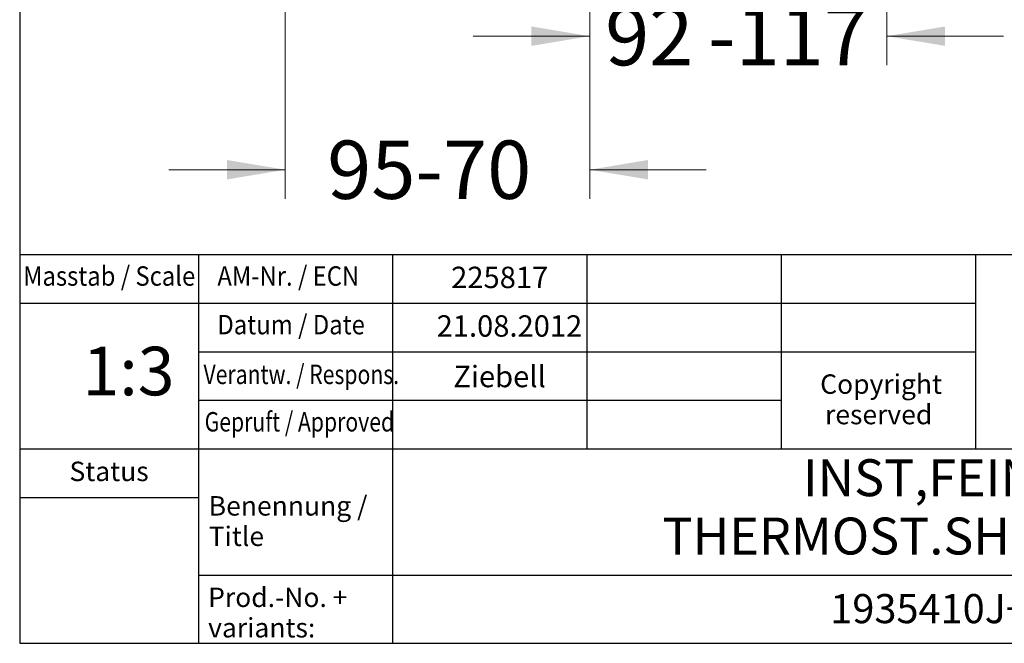
# Model space of a CAD drawing. Units: millimetres. Extents: x 7 to 215, y 5 to 291.
# Drawn here: x 7 to 108, y 5 to 69 of the extents above; entities that cross this region are included whole.
import ezdxf
from ezdxf.enums import TextEntityAlignment as Align

# ---------------------------------------------------------------- set-up
doc = ezdxf.new("R2010")
doc.units = ezdxf.units.MM
for name, color, linetype in [('Default', 7, 'Continuous'), ('Layer3', 7, 'Continuous'), ('Standard', 7, 'Continuous')]:
    doc.layers.add(name, color=color, linetype=linetype)
doc.styles.add('SEACAD_arial_ttf', font='arial.ttf')
doc.styles.add('SEACAD_seiso_ttf', font='seiso.ttf')
doc.dimstyles.new('$DDT_AUDIT_GENERATED_(BD8)', dxfattribs={"dimtxt": 6, "dimasz": 6, "dimexe": 3, "dimexo": 0, "dimgap": 3, "dimtad": 0, "dimtih": 1, "dimtoh": 1, "dimdec": 0, "dimlfac": 3.000003, "dimtxsty": 'SEACAD_arial_ttf', "dimblk1": '_SE_FILLED', "dimblk2": '_SE_FILLED', "dimsah": 1, "dimcen": 3, "dimclrd": 136, "dimclre": 136, "dimclrt": 136, "dimadec": 0, "dimazin": 0, "dimtfac": 1, "dimtdec": 0, "dimtofl": 0, "dimtmove": 0, "dimatfit": 3, "dimfxl": 0, "dimtolj": 1, "dimarcsym": 0})

# ---------------------------------------------------------------- blocks, each defined once
blk = doc.blocks.new('DMBLK243')
at = {"layer": 'Layer3', "linetype": 'Continuous', "lineweight": 20}
for points in [[(27.95, 52.73), (33.95, 53.73), (27.95, 54.73)], [(71.29, 52.73), (71.29, 54.73), (65.29, 53.73)]]:
    blk.add_hatch(color=136, dxfattribs=at).paths.add_polyline_path(points)
at = {"layer": 'Layer3', "color": 136, "linetype": 'Continuous', "lineweight": 20}
for p, q in [((65.29, 83.11), (65.29, 50.73)), ((33.95, 75.8), (33.95, 50.73)), ((21.95, 53.73), (33.95, 53.73)), ((65.29, 53.73), (77.29, 53.73))]:
    blk.add_line(p, q, dxfattribs=at)
at = {"layer": 'Layer3', "color": 136, "linetype": 'Continuous', "lineweight": 20, "style": 'SEACAD_arial_ttf'}
blk.add_text('95-70', height=6, dxfattribs=at).set_placement((38.26, 56.73), align=Align.TOP_LEFT)
blk = doc.blocks.new('_SE_FILLED')
at = {"color": 0}
blk.add_line((0, 0), (-1, 0), dxfattribs=at)
blk.add_solid([(0, 0), (-1, -0.1665), (-1, 0.1665), (0, 0)], dxfattribs=at)
blk = doc.blocks.new('DMBLK252')
at = {"layer": 'Layer3', "linetype": 'Continuous', "lineweight": 20}
for points in [[(59.29, 66.47), (65.29, 67.47), (59.29, 68.47)], [(101.88, 66.47), (101.88, 68.47), (95.88, 67.47)]]:
    blk.add_hatch(color=136, dxfattribs=at).paths.add_polyline_path(points)
at = {"layer": 'Layer3', "color": 136, "linetype": 'Continuous', "lineweight": 20}
for p, q in [((95.88, 114.23), (95.88, 64.47)), ((65.29, 75.61), (65.29, 64.47)), ((53.29, 67.47), (65.29, 67.47)), ((95.88, 67.47), (107.88, 67.47))]:
    blk.add_line(p, q, dxfattribs=at)
at = {"layer": 'Layer3', "color": 136, "linetype": 'Continuous', "lineweight": 20, "style": 'SEACAD_arial_ttf'}
for s, p in [('92', (66.88, 70.47)), ('-117', (77.47, 70.47))]:
    blk.add_text(s, height=6, dxfattribs=at).set_placement(p, align=Align.TOP_LEFT)

msp = doc.modelspace()

# ---------------------------------------------------------------- linework, layer by layer
at = {"layer": 'Default', "color": 7, "linetype": 'Continuous'}
for p, q in [((6.6, 45), (203.005, 45)), ((25, 45), (25, 5)), ((45, 45), (45, 5)), ((65, 45), (65, 25)), ((85, 45), (85, 25)), ((105, 45), (105, 25)), ((6.6, 40), (105, 40)), ((25, 35), (105, 35)), ((25, 30), (85, 30)), ((6.6, 25), (203.005, 25)), ((6.6, 20), (25, 20)), ((25, 12), (203.005, 12))]:
    msp.add_line(p, q, dxfattribs=at)
at = {"layer": 'Standard', "color": 7, "linetype": 'Continuous'}
for p, q in [((6.6, 291), (6.6, 5)), ((6.6, 5), (203.005, 5))]:
    msp.add_line(p, q, dxfattribs=at)

# ---------------------------------------------------------------- texts
at = {"layer": 'Default', "color": 7, "linetype": 'Continuous', "style": 'SEACAD_arial_ttf'}
for s, width, p in [('Masstab / Scale', 0.9, (6.954, 43.792)), ('AM-Nr. / ECN', 0.9, (26.954, 43.792)), ('Datum / Date', 0.9, (26.954, 38.792)), ('Verantw. / Respons.', 0.8, (25.525, 33.673)), ('Gepruft / Approved', 0.8, (25.644, 28.792))]:
    msp.add_text(s, height=2, dxfattribs=dict(at, width=width)).set_placement(p, align=Align.TOP_LEFT)
at = {"layer": 'Default', "color": 7, "linetype": 'Continuous'}
for s, height, style, p in [('225817', 2.2, 'SEACAD_seiso_ttf', (51.025, 43.75)), ('21.08.2012', 2.2, 'SEACAD_seiso_ttf', (49.525, 38.75)), ('1:3', 5, 'SEACAD_seiso_ttf', (13.073, 35.514)), ('Ziebell', 2.2, 'SEACAD_seiso_ttf', (51.25, 33.55)), ('Copyright', 2, 'SEACAD_arial_ttf', (89.018, 32.669)), ('reserved', 2, 'SEACAD_arial_ttf', (89.518, 29.538)), ('Status', 2, 'SEACAD_arial_ttf', (11.726, 23.69)), ('INST,FEIN,THM,BRS-', 3.8, 'SEACAD_seiso_ttf', (87.245, 23.936)), ('Benennung /', 2, 'SEACAD_arial_ttf', (26.059, 20.142)), ('THERMOST.SHOWER EXPOSED PARTS', 3.8, 'SEACAD_seiso_ttf', (72.78, 17.936)), ('Title', 2, 'SEACAD_arial_ttf', (26.059, 17.012)), ('Prod.-No. +', 2, 'SEACAD_arial_ttf', (26.002, 10.731)), ('1935410J+3550000J', 3, 'SEACAD_seiso_ttf', (90.057, 10.068)), ('variants:', 2, 'SEACAD_arial_ttf', (26.002, 7.6))]:
    msp.add_text(s, height=height, dxfattribs=dict(at, style=style)).set_placement(p, align=Align.TOP_LEFT)

# ---------------------------------------------------------------- dimensions: what is measured, and where the dimension line sits
at = {"layer": 'Layer3', "color": 136, "linetype": 'Continuous', "lineweight": 20}
for base, p1, p2, text, picture, middle in [((95.883, 67.467), (65.285, 75.609), (95.883, 114.231), '\\A1;<> -117', 'DMBLK252', (80.584, 67.467)), ((65.285, 53.731), (33.952, 88.416), (65.285, 82.584), '\\A1;95-70 {}', 'DMBLK243', (49.619, 53.731))]:
    dim = msp.add_linear_dim(base=base, p1=p1, p2=p2, text=text, dimstyle='$DDT_AUDIT_GENERATED_(BD8)', dxfattribs=at)
    dim.commit()
    dim.dimension.update_dxf_attribs({"geometry": picture, "text_midpoint": middle, "dimtype": 160})

doc.saveas('drawing.dxf')
